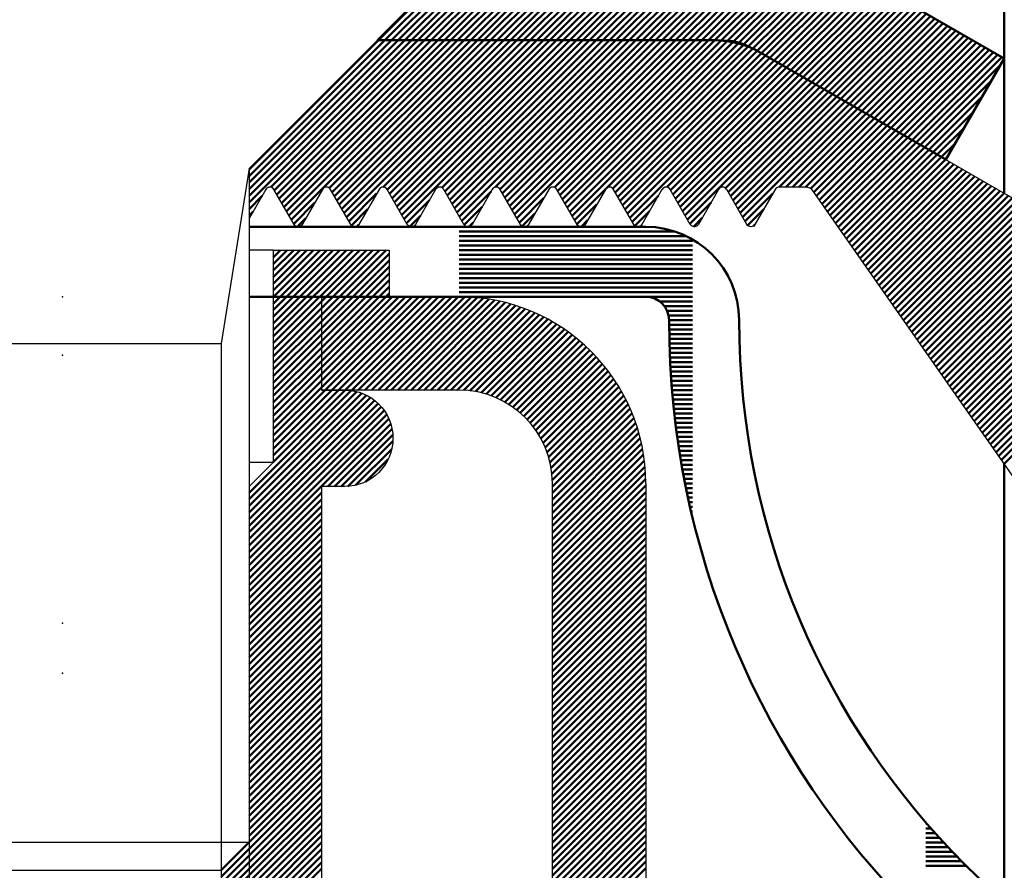
# Model space of a CAD drawing. Units: millimetres. Extents: x 332 to 1173, y 1488 to 2082.
# Drawn here: x 688 to 709, y 1707 to 1725 of the extents above; entities that cross this region are included whole.
import ezdxf

# ---------------------------------------------------------------- set-up
doc = ezdxf.new("R2010")
doc.units = ezdxf.units.MM
doc.layers.get('0').update_dxf_attribs({"linetype": 'CONTINUOUS'})
doc.layers.add('LE_ALL', color=7, linetype='CONTINUOUS', lineweight=50)
doc.layers.add('LE_RED', color=1, linetype='CONTINUOUS')

# ---------------------------------------------------------------- blocks, each defined once
blk = doc.blocks.new('_00391', base_point=(710.916, 1716.998))
blk.add_line((709.436, 1721.427), (712.884, 1719.436))
blk = doc.blocks.new('_00390')
blk.add_blockref('_00391', (710.916, 1716.998))
blk = doc.blocks.new('WFP-95_00389')
blk.add_blockref('_00390', (0, 0))
blk = doc.blocks.new('_00404', base_point=(709.436, 1981.217))
at = {"layer": 'LE_ALL'}
for p, q in [((709.436, 1721.427), (709.436, 1981.217)), ((709.436, 1694.207), (709.436, 1715.626))]:
    blk.add_line(p, q, dxfattribs=at)
blk = doc.blocks.new('_00403')
blk.add_blockref('_00404', (709.436, 1981.217))
blk = doc.blocks.new('Blechlasche_00402')
blk.add_blockref('_00403', (0, 0))
blk = doc.blocks.new('Edelstahlblech 2.5mm_00392')
blk.add_blockref('Blechlasche_00402', (0, 0))
blk = doc.blocks.new('WFP-95_00308')
for name in ['Edelstahlblech 2.5mm_00392', 'WFP-95_00389']:
    blk.add_blockref(name, (0, 0))
blk = doc.blocks.new('_00434', base_point=(767.755, 1695.707))
at = {"layer": 'LE_ALL'}
for p, q in [((693.255, 1720.707), (701.755, 1720.707)), ((697.755, 1720.607), (702.38, 1720.607)), ((697.755, 1720.507), (702.627, 1720.507)), ((697.755, 1720.407), (702.755, 1720.407)), ((697.755, 1720.307), (702.755, 1720.307)), ((697.755, 1720.207), (702.755, 1720.207)), ((697.755, 1720.207), (702.755, 1720.207)), ((697.755, 1720.107), (702.755, 1720.107)), ((697.755, 1720.007), (702.755, 1720.007)), ((697.755, 1719.907), (702.755, 1719.907)), ((697.755, 1719.807), (702.755, 1719.807)), ((697.755, 1719.707), (702.755, 1719.707)), ((697.755, 1719.607), (702.755, 1719.607)), ((697.755, 1719.507), (702.755, 1719.507)), ((701.755, 1719.207), (693.255, 1719.207)), ((697.755, 1719.407), (702.755, 1719.407)), ((697.755, 1719.307), (702.755, 1719.307)), ((701.759, 1719.207), (702.755, 1719.207)), ((701.759, 1719.207), (702.755, 1719.207)), ((702.055, 1719.107), (702.755, 1719.107)), ((702.155, 1719.007), (702.755, 1719.007)), ((702.213, 1718.907), (702.755, 1718.907)), ((702.245, 1718.807), (702.755, 1718.807)), ((702.255, 1718.707), (702.755, 1718.707)), ((702.255, 1718.607), (702.755, 1718.607)), ((702.256, 1718.507), (702.755, 1718.507)), ((702.257, 1718.407), (702.755, 1718.407)), ((702.259, 1718.307), (702.755, 1718.307)), ((702.262, 1718.207), (702.755, 1718.207)), ((702.262, 1718.207), (702.755, 1718.207)), ((702.265, 1718.107), (702.755, 1718.107)), ((702.269, 1718.007), (702.755, 1718.007)), ((702.273, 1717.907), (702.755, 1717.907)), ((702.278, 1717.807), (702.755, 1717.807)), ((702.283, 1717.707), (702.755, 1717.707)), ((702.289, 1717.607), (702.755, 1717.607)), ((702.295, 1717.507), (702.755, 1717.507)), ((702.302, 1717.407), (702.755, 1717.407)), ((702.31, 1717.307), (702.755, 1717.307)), ((702.318, 1717.207), (702.755, 1717.207)), ((702.318, 1717.207), (702.755, 1717.207)), ((702.326, 1717.107), (702.755, 1717.107)), ((702.335, 1717.007), (702.755, 1717.007)), ((702.345, 1716.907), (702.755, 1716.907)), ((702.356, 1716.807), (702.755, 1716.807)), ((702.366, 1716.707), (702.755, 1716.707)), ((702.378, 1716.607), (702.755, 1716.607)), ((702.39, 1716.507), (702.755, 1716.507)), ((702.403, 1716.407), (702.755, 1716.407)), ((702.416, 1716.307), (702.755, 1716.307)), ((702.429, 1716.207), (702.755, 1716.207)), ((702.429, 1716.207), (702.755, 1716.207)), ((702.444, 1716.107), (702.755, 1716.107)), ((702.459, 1716.007), (702.755, 1716.007)), ((702.474, 1715.907), (702.755, 1715.907)), ((702.49, 1715.807), (702.755, 1715.807)), ((702.507, 1715.707), (702.755, 1715.707)), ((702.524, 1715.607), (702.755, 1715.607)), ((702.542, 1715.507), (702.755, 1715.507)), ((702.56, 1715.407), (702.755, 1715.407)), ((702.579, 1715.307), (702.755, 1715.307)), ((702.599, 1715.207), (702.755, 1715.207)), ((702.599, 1715.207), (702.755, 1715.207)), ((702.619, 1715.107), (702.755, 1715.107)), ((702.639, 1715.007), (702.755, 1715.007)), ((702.661, 1714.907), (702.755, 1714.907)), ((702.683, 1714.807), (702.755, 1714.807)), ((702.705, 1714.707), (702.755, 1714.707)), ((702.728, 1714.607), (702.755, 1714.607)), ((702.752, 1714.507), (702.755, 1714.507)), ((707.755, 1707.907), (707.781, 1707.907)), ((707.755, 1707.807), (707.868, 1707.807)), ((707.755, 1707.707), (707.957, 1707.707)), ((707.755, 1707.607), (708.047, 1707.607)), ((707.755, 1707.507), (708.138, 1707.507)), ((707.755, 1707.407), (708.232, 1707.407)), ((707.755, 1707.307), (708.326, 1707.307)), ((707.755, 1707.207), (708.423, 1707.207)), ((707.755, 1707.207), (708.423, 1707.207)), ((707.755, 1707.107), (708.521, 1707.107)), ((707.755, 1707.007), (708.621, 1707.007))]:
    blk.add_line(p, q, dxfattribs=at)
for centre, radius, start, end in [((701.755, 1718.707), 2, 0, 90), ((701.755, 1718.707), 0.5, 0, 90), ((720.255, 1718.707), 18, -180, -0.0001), ((720.255, 1718.707), 16.5, -180, -0.0001)]:
    blk.add_arc(centre, radius, start, end, dxfattribs=at)
blk = doc.blocks.new('_00433')
blk.add_blockref('_00434', (767.755, 1695.707))
blk = doc.blocks.new('EPDM Diffusionsbremsend_00432')
blk.add_blockref('_00433', (0, 0))
blk = doc.blocks.new('Bestand_00425')
blk.add_blockref('EPDM Diffusionsbremsend_00432', (0, 0))
blk = doc.blocks.new('ISO 10642-M8x20-A2-70_00442', base_point=(689.255, 1717.957))
blk.add_point((689.255, 1717.957))
blk = doc.blocks.new('ISO 10642-M8x20-A2-70_00441')
blk.add_blockref('ISO 10642-M8x20-A2-70_00442', (689.255, 1717.957))
blk = doc.blocks.new('GEWINDE_00445', base_point=(685.255, 1721.957))
for p, q in [((693.255, 1721.957), (693.255, 1707.517)), ((685.855, 1718.207), (692.655, 1718.207)), ((685.255, 1707.517), (693.255, 1707.517)), ((693.255, 1707.517), (692.655, 1706.917))]:
    blk.add_line(p, q)
blk.add_lwpolyline([(685.255, 1721.957), (685.255, 1707.517), (685.855, 1706.917), (692.655, 1706.917)])
at = {"layer": 'LE_RED'}
for p, q in [((685.255, 1721.957), (685.855, 1718.207)), ((685.855, 1718.207), (685.855, 1706.917))]:
    blk.add_line(p, q, dxfattribs=at)
blk.add_lwpolyline([(693.255, 1721.957), (692.655, 1718.207), (692.655, 1706.917)], dxfattribs=at)
blk = doc.blocks.new('GEWINDE_00444')
blk.add_blockref('GEWINDE_00445', (685.255, 1721.957))
blk = doc.blocks.new('_00447', base_point=(685.855, 1706.917))
for p, q in [((697.47, 1726.172), (697.47, 1726.917)), ((681.04, 1726.172), (697.47, 1726.172)), ((681.04, 1726.172), (685.255, 1721.957)), ((697.47, 1726.172), (693.255, 1721.957)), ((685.855, 1706.917), (692.655, 1706.917))]:
    blk.add_line(p, q)
blk.add_lwpolyline([(681.04, 1726.172), (681.04, 1726.917), (697.47, 1726.917)])
blk.add_point((689.255, 1717.957))
blk = doc.blocks.new('_00446')
blk.add_blockref('_00447', (685.855, 1706.917))
blk = doc.blocks.new('ISO 10642-M8x20-A2-70_00443')
for name in ['_00446', 'GEWINDE_00444']:
    blk.add_blockref(name, (0, 0))
blk = doc.blocks.new('Rechte Seite_00440')
for name in ['ISO 10642-M8x20-A2-70_00443', 'ISO 10642-M8x20-A2-70_00441']:
    blk.add_blockref(name, (0, 0))
blk = doc.blocks.new('Klemmschrauben_00439')
blk.add_blockref('Rechte Seite_00440', (0, 0))
blk = doc.blocks.new('Befestigungsmittel_00438')
blk.add_blockref('Klemmschrauben_00439', (0, 0))
blk = doc.blocks.new('_00459', base_point=(694.805, 1719.207))
for p, q in [((694.805, 1719.207), (694.805, 1717.207)), ((694.805, 1719.207), (697.755, 1719.207)), ((694.805, 1719.207), (694.805, 1719.207)), ((697.755, 1717.207), (694.805, 1717.207)), ((694.805, 1717.207), (694.805, 1717.207)), ((699.755, 1698.207), (699.755, 1715.207)), ((701.755, 1715.207), (701.755, 1698.207))]:
    blk.add_line(p, q)
for radius in [4, 2]:
    blk.add_arc((697.755, 1715.207), radius, 0, 90)
at = {"layer": 'LE_ALL', "color": 5}
for p, q in [((694.805, 1719.103), (694.909, 1719.207)), ((694.805, 1718.961), (695.05, 1719.207)), ((694.805, 1718.82), (695.192, 1719.207)), ((694.805, 1718.679), (695.333, 1719.207)), ((694.805, 1718.537), (695.475, 1719.207)), ((694.805, 1718.396), (695.616, 1719.207)), ((694.805, 1718.254), (695.758, 1719.207)), ((694.805, 1718.113), (695.899, 1719.207)), ((694.805, 1717.971), (696.04, 1719.207)), ((694.805, 1717.83), (696.182, 1719.207)), ((694.805, 1717.689), (696.323, 1719.207)), ((694.805, 1717.547), (696.465, 1719.207)), ((694.805, 1717.406), (696.606, 1719.207)), ((694.805, 1717.264), (696.747, 1719.207)), ((694.889, 1717.207), (696.889, 1719.207)), ((695.03, 1717.207), (697.03, 1719.207)), ((695.172, 1717.207), (697.172, 1719.207)), ((695.313, 1717.207), (697.313, 1719.207)), ((695.455, 1717.207), (697.455, 1719.207)), ((695.596, 1717.207), (697.596, 1719.207)), ((695.737, 1717.207), (697.737, 1719.207)), ((695.879, 1717.207), (697.877, 1719.205)), ((696.02, 1717.207), (698.012, 1719.199)), ((696.162, 1717.207), (698.143, 1719.188)), ((696.303, 1717.207), (698.27, 1719.174)), ((696.445, 1717.207), (698.393, 1719.156)), ((696.586, 1717.207), (698.513, 1719.134)), ((696.727, 1717.207), (698.63, 1719.11)), ((696.869, 1717.207), (698.745, 1719.083)), ((697.01, 1717.207), (698.856, 1719.052)), ((697.152, 1717.207), (698.964, 1719.02)), ((697.293, 1717.207), (699.071, 1718.984)), ((697.435, 1717.207), (699.174, 1718.947)), ((697.576, 1717.207), (699.276, 1718.907)), ((697.717, 1717.207), (699.375, 1718.864)), ((697.856, 1717.204), (699.472, 1718.82)), ((697.987, 1717.193), (699.567, 1718.773)), ((698.11, 1717.175), (699.659, 1718.725)), ((698.227, 1717.15), (699.75, 1718.674)), ((698.338, 1717.12), (699.839, 1718.621)), ((698.444, 1717.085), (699.926, 1718.567)), ((698.545, 1717.044), (700.011, 1718.51)), ((698.642, 1717), (700.094, 1718.452)), ((698.734, 1716.951), (700.175, 1718.392)), ((698.823, 1716.898), (700.254, 1718.33)), ((698.908, 1716.841), (700.332, 1718.266)), ((698.989, 1716.781), (700.408, 1718.2)), ((699.066, 1716.717), (700.482, 1718.133)), ((699.14, 1716.65), (700.554, 1718.064)), ((699.21, 1716.579), (700.625, 1717.993)), ((699.277, 1716.504), (700.694, 1717.921)), ((699.341, 1716.426), (700.761, 1717.846)), ((699.4, 1716.344), (700.826, 1717.77)), ((699.456, 1716.259), (700.889, 1717.692)), ((699.508, 1716.169), (700.951, 1717.612)), ((699.556, 1716.076), (701.011, 1717.531)), ((699.6, 1715.978), (701.069, 1717.447)), ((699.64, 1715.876), (701.125, 1717.362)), ((699.674, 1715.77), (701.179, 1717.275)), ((699.704, 1715.658), (701.231, 1717.185)), ((699.727, 1715.54), (701.282, 1717.094)), ((699.744, 1715.415), (701.33, 1717.001)), ((699.754, 1715.283), (701.376, 1716.906)), ((699.755, 1715.143), (701.42, 1716.809)), ((699.755, 1715.002), (701.462, 1716.709)), ((699.755, 1714.86), (701.502, 1716.607)), ((699.755, 1714.719), (701.539, 1716.503)), ((699.755, 1714.578), (701.574, 1716.397)), ((699.755, 1714.436), (701.606, 1716.287)), ((699.755, 1714.295), (701.636, 1716.176)), ((699.755, 1714.153), (701.663, 1716.061)), ((699.755, 1714.012), (701.687, 1715.944)), ((699.755, 1713.871), (701.707, 1715.823)), ((699.755, 1713.729), (701.725, 1715.699)), ((699.755, 1713.588), (701.738, 1715.571)), ((699.755, 1713.446), (701.748, 1715.439)), ((699.755, 1713.305), (701.754, 1715.304)), ((699.755, 1713.163), (701.755, 1715.163)), ((699.755, 1713.022), (701.755, 1715.022)), ((699.755, 1712.881), (701.755, 1714.881)), ((699.755, 1712.739), (701.755, 1714.739)), ((699.755, 1712.598), (701.755, 1714.598)), ((699.755, 1712.456), (701.755, 1714.456)), ((699.755, 1712.315), (701.755, 1714.315)), ((699.755, 1712.173), (701.755, 1714.173)), ((699.755, 1712.032), (701.755, 1714.032)), ((699.755, 1711.891), (701.755, 1713.891)), ((699.755, 1711.749), (701.755, 1713.749)), ((699.755, 1711.608), (701.755, 1713.608)), ((699.755, 1711.466), (701.755, 1713.466)), ((699.755, 1711.325), (701.755, 1713.325)), ((699.755, 1711.184), (701.755, 1713.184)), ((699.755, 1711.042), (701.755, 1713.042)), ((699.755, 1710.901), (701.755, 1712.901)), ((699.755, 1710.759), (701.755, 1712.759)), ((699.755, 1710.618), (701.755, 1712.618)), ((699.755, 1710.476), (701.755, 1712.476)), ((699.755, 1710.335), (701.755, 1712.335)), ((699.755, 1710.194), (701.755, 1712.194)), ((699.755, 1710.052), (701.755, 1712.052)), ((699.755, 1709.911), (701.755, 1711.911)), ((699.755, 1709.769), (701.755, 1711.769)), ((699.755, 1709.628), (701.755, 1711.628)), ((699.755, 1709.486), (701.755, 1711.486)), ((699.755, 1709.345), (701.755, 1711.345)), ((699.755, 1709.204), (701.755, 1711.204)), ((699.755, 1709.062), (701.755, 1711.062)), ((699.755, 1708.921), (701.755, 1710.921)), ((699.755, 1708.779), (701.755, 1710.779)), ((699.755, 1708.638), (701.755, 1710.638)), ((699.755, 1708.497), (701.755, 1710.497)), ((699.755, 1708.355), (701.755, 1710.355)), ((699.755, 1708.214), (701.755, 1710.214)), ((699.755, 1708.072), (701.755, 1710.072)), ((699.755, 1707.931), (701.755, 1709.931)), ((699.755, 1707.789), (701.755, 1709.789)), ((699.755, 1707.648), (701.755, 1709.648)), ((699.755, 1707.507), (701.755, 1709.507)), ((699.755, 1707.365), (701.755, 1709.365)), ((699.755, 1707.224), (701.755, 1709.224)), ((699.755, 1707.082), (701.755, 1709.082)), ((699.755, 1706.941), (701.755, 1708.941)), ((699.755, 1706.799), (701.755, 1708.799)), ((699.755, 1706.658), (701.755, 1708.658)), ((699.755, 1706.517), (701.755, 1708.517)), ((699.755, 1706.375), (701.755, 1708.375)), ((699.755, 1706.234), (701.755, 1708.234)), ((699.755, 1706.092), (701.755, 1708.092)), ((699.755, 1705.951), (701.755, 1707.951)), ((699.755, 1705.809), (701.755, 1707.809)), ((699.755, 1705.668), (701.755, 1707.668)), ((699.755, 1705.527), (701.755, 1707.527)), ((699.755, 1705.385), (701.755, 1707.385)), ((699.755, 1705.244), (701.755, 1707.244)), ((699.755, 1705.102), (701.755, 1707.102)), ((699.755, 1704.961), (701.755, 1706.961))]:
    blk.add_line(p, q, dxfattribs=at)
blk = doc.blocks.new('_00458')
blk.add_blockref('_00459', (694.805, 1719.207))
blk = doc.blocks.new('FRQ 25x25x2_00457')
blk.add_blockref('_00458', (0, 0))
blk = doc.blocks.new('M8 RC ROFG 3_00461', base_point=(689.255, 1719.207))
for p in [(689.255, 1719.207), (689.255, 1712.207), (689.255, 1711.14)]:
    blk.add_point(p)
blk = doc.blocks.new('M8 RC ROFG 3_00460')
blk.add_blockref('M8 RC ROFG 3_00461', (689.255, 1719.207))
blk = doc.blocks.new('_00465', base_point=(685.255, 1702.158))
for p, q in [((685.855, 1701.118), (685.855, 1706.917)), ((692.655, 1706.917), (692.655, 1701.118))]:
    blk.add_line(p, q)
at = {"layer": 'LE_ALL', "color": 5}
for p, q in [((685.255, 1707.431), (685.298, 1707.474)), ((685.255, 1707.29), (685.368, 1707.403)), ((692.655, 1706.912), (693.255, 1707.512)), ((685.255, 1707.149), (685.439, 1707.333)), ((685.255, 1707.007), (685.51, 1707.262)), ((685.255, 1706.866), (685.581, 1707.191)), ((692.655, 1706.77), (693.255, 1707.37)), ((692.655, 1706.629), (693.255, 1707.229)), ((685.255, 1706.724), (685.651, 1707.121)), ((685.255, 1706.583), (685.722, 1707.05)), ((685.255, 1706.442), (685.793, 1706.979)), ((692.655, 1706.488), (693.255, 1707.088)), ((685.255, 1706.3), (685.855, 1706.9)), ((692.655, 1706.346), (693.255, 1706.946)), ((692.655, 1706.205), (693.255, 1706.805)), ((685.255, 1706.159), (685.855, 1706.759)), ((685.255, 1706.017), (685.855, 1706.617)), ((692.655, 1706.063), (693.255, 1706.663)), ((685.255, 1705.876), (685.855, 1706.476)), ((692.655, 1705.922), (693.255, 1706.522)), ((692.655, 1705.781), (693.255, 1706.381)), ((685.255, 1705.734), (685.855, 1706.334)), ((685.255, 1705.593), (685.855, 1706.193)), ((692.655, 1705.639), (693.255, 1706.239)), ((685.255, 1705.452), (685.855, 1706.052)), ((692.655, 1705.498), (693.255, 1706.098)), ((692.655, 1705.356), (693.255, 1705.956)), ((685.255, 1705.31), (685.855, 1705.91)), ((685.255, 1705.169), (685.855, 1705.769)), ((692.655, 1705.215), (693.255, 1705.815)), ((685.255, 1705.027), (685.855, 1705.627)), ((692.655, 1705.073), (693.255, 1705.673)), ((692.655, 1704.932), (693.255, 1705.532)), ((685.255, 1704.886), (685.855, 1705.486)), ((685.255, 1704.744), (685.855, 1705.344)), ((692.655, 1704.791), (693.255, 1705.391)), ((685.255, 1704.603), (685.855, 1705.203)), ((692.655, 1704.649), (693.255, 1705.249)), ((692.655, 1704.508), (693.255, 1705.108)), ((685.255, 1704.462), (685.855, 1705.062)), ((685.255, 1704.32), (685.855, 1704.92)), ((692.655, 1704.366), (693.255, 1704.966)), ((685.255, 1704.179), (685.855, 1704.779)), ((692.655, 1704.225), (693.255, 1704.825)), ((692.655, 1704.083), (693.255, 1704.683)), ((685.255, 1704.037), (685.855, 1704.637)), ((685.255, 1703.896), (685.855, 1704.496)), ((692.655, 1703.942), (693.255, 1704.542)), ((685.255, 1703.755), (685.855, 1704.355)), ((692.655, 1703.801), (693.255, 1704.401)), ((692.655, 1703.659), (693.255, 1704.259)), ((685.255, 1703.613), (685.855, 1704.213)), ((685.255, 1703.472), (685.855, 1704.072)), ((692.655, 1703.518), (693.255, 1704.118)), ((685.255, 1703.33), (685.855, 1703.93)), ((692.655, 1703.376), (693.255, 1703.976)), ((692.655, 1703.235), (693.255, 1703.835)), ((685.255, 1703.189), (685.855, 1703.789)), ((685.255, 1703.047), (685.855, 1703.647)), ((692.655, 1703.094), (693.255, 1703.694)), ((685.255, 1702.906), (685.855, 1703.506)), ((692.655, 1702.952), (693.255, 1703.552)), ((692.655, 1702.811), (693.255, 1703.411)), ((685.255, 1702.765), (685.855, 1703.365)), ((685.255, 1702.623), (685.855, 1703.223)), ((692.655, 1702.669), (693.255, 1703.269)), ((685.255, 1702.482), (685.855, 1703.082)), ((692.655, 1702.528), (693.255, 1703.128)), ((692.655, 1702.386), (693.255, 1702.986)), ((685.255, 1702.34), (685.855, 1702.94)), ((685.255, 1702.199), (685.855, 1702.799)), ((692.655, 1702.245), (693.255, 1702.845)), ((685.292, 1702.094), (685.855, 1702.657)), ((692.655, 1702.104), (693.255, 1702.704)), ((692.655, 1701.962), (693.255, 1702.562)), ((685.343, 1702.004), (685.855, 1702.516)), ((685.395, 1701.915), (685.855, 1702.375)), ((692.655, 1701.821), (693.255, 1702.421)), ((685.447, 1701.825), (685.855, 1702.233)), ((692.655, 1701.679), (693.255, 1702.279)), ((685.499, 1701.735), (685.855, 1702.092)), ((685.551, 1701.646), (685.855, 1701.95)), ((692.655, 1701.538), (693.228, 1702.111)), ((685.602, 1701.556), (685.855, 1701.809)), ((692.655, 1701.396), (693.035, 1701.776)), ((685.654, 1701.467), (685.855, 1701.668)), ((685.706, 1701.377), (685.855, 1701.526)), ((685.758, 1701.287), (685.855, 1701.385)), ((692.655, 1701.255), (692.842, 1701.442)), ((685.809, 1701.198), (685.855, 1701.243))]:
    blk.add_line(p, q, dxfattribs=at)
at = {"layer": 'LE_RED'}
for p, q in [((685.255, 1702.158), (685.255, 1715.14)), ((693.255, 1707.517), (693.255, 1702.158)), ((685.855, 1701.118), (685.255, 1702.158)), ((693.255, 1702.158), (692.655, 1701.118))]:
    blk.add_line(p, q, dxfattribs=at)
blk = doc.blocks.new('_00464')
blk.add_blockref('_00465', (685.255, 1702.158))
blk = doc.blocks.new('GEWINDE_00463')
blk.add_blockref('_00464', (0, 0))
blk = doc.blocks.new('_00467', base_point=(692.655, 1700.908))
for p, q in [((693.772, 1720.207), (693.255, 1720.207)), ((693.772, 1720.207), (693.772, 1715.657)), ((693.772, 1715.657), (693.255, 1715.14)), ((693.772, 1715.657), (693.255, 1715.657))]:
    blk.add_line(p, q)
blk.add_lwpolyline([(693.772, 1720.207), (696.255, 1720.207), (696.255, 1719.207), (694.805, 1719.207), (694.805, 1717.207), (695.305, 1717.207, -1), (695.305, 1715.14), (694.805, 1715.14), (694.805, 1698.945), (693.772, 1698.445), (684.738, 1698.445), (683.705, 1698.945), (683.705, 1715.14), (683.205, 1715.14, -1), (683.205, 1717.207), (683.705, 1717.207), (683.705, 1719.207), (682.255, 1719.207), (682.255, 1720.207), (684.738, 1720.207)], format="xyb")
for p in [(689.255, 1719.207), (689.255, 1712.207), (689.255, 1711.14)]:
    blk.add_point(p)
at = {"layer": 'LE_ALL', "color": 5}
for p, q in [((693.772, 1718.211), (695.768, 1720.207)), ((693.772, 1718.352), (695.626, 1720.207)), ((693.772, 1718.494), (695.485, 1720.207)), ((693.772, 1718.635), (695.343, 1720.207)), ((693.772, 1718.777), (695.202, 1720.207)), ((693.772, 1718.918), (695.06, 1720.207)), ((693.772, 1719.059), (694.919, 1720.207)), ((693.772, 1719.201), (694.778, 1720.207)), ((693.772, 1719.342), (694.636, 1720.207)), ((693.772, 1719.484), (694.495, 1720.207)), ((693.772, 1719.625), (694.353, 1720.207)), ((693.772, 1719.767), (694.212, 1720.207)), ((693.772, 1719.908), (694.071, 1720.207)), ((693.772, 1720.049), (693.929, 1720.207)), ((693.772, 1720.191), (693.788, 1720.207)), ((694.909, 1719.207), (695.909, 1720.207)), ((695.05, 1719.207), (696.05, 1720.207)), ((695.192, 1719.207), (696.192, 1720.207)), ((695.333, 1719.207), (696.255, 1720.129)), ((695.475, 1719.207), (696.255, 1719.987)), ((695.616, 1719.207), (696.255, 1719.846)), ((695.758, 1719.207), (696.255, 1719.704)), ((695.899, 1719.207), (696.255, 1719.563)), ((696.04, 1719.207), (696.255, 1719.421)), ((696.182, 1719.207), (696.255, 1719.28)), ((693.772, 1718.069), (694.805, 1719.103)), ((693.772, 1717.928), (694.805, 1718.961)), ((693.772, 1717.787), (694.805, 1718.82)), ((693.772, 1717.645), (694.805, 1718.679)), ((693.772, 1717.504), (694.805, 1718.537)), ((693.772, 1717.362), (694.805, 1718.396)), ((693.772, 1717.221), (694.805, 1718.254)), ((693.772, 1717.08), (694.805, 1718.113)), ((693.772, 1716.938), (694.805, 1717.971)), ((693.772, 1716.797), (694.805, 1717.83)), ((693.772, 1716.655), (694.805, 1717.689)), ((693.772, 1716.514), (694.805, 1717.547)), ((693.772, 1716.372), (694.805, 1717.406)), ((693.255, 1715.007), (695.445, 1717.197)), ((693.255, 1714.866), (695.563, 1717.174)), ((693.255, 1714.724), (695.671, 1717.14)), ((693.772, 1716.231), (694.805, 1717.264)), ((693.772, 1715.665), (695.313, 1717.207)), ((693.772, 1715.807), (695.172, 1717.207)), ((693.772, 1715.948), (695.03, 1717.207)), ((693.772, 1716.09), (694.889, 1717.207)), ((693.255, 1714.583), (695.769, 1717.097)), ((693.255, 1714.442), (695.859, 1717.046)), ((693.255, 1714.3), (695.942, 1716.987)), ((693.255, 1714.159), (696.018, 1716.922)), ((693.255, 1714.017), (696.087, 1716.849)), ((693.255, 1713.876), (696.149, 1716.77)), ((693.255, 1713.734), (696.204, 1716.683)), ((693.255, 1713.593), (696.251, 1716.589)), ((694.944, 1715.14), (696.29, 1716.486)), ((695.085, 1715.14), (696.319, 1716.374)), ((695.226, 1715.14), (696.336, 1716.249)), ((695.37, 1715.142), (696.336, 1716.109)), ((695.535, 1715.166), (696.312, 1715.943)), ((695.753, 1715.242), (696.236, 1715.726)), ((693.255, 1713.452), (694.805, 1715.002)), ((693.255, 1713.31), (694.805, 1714.86)), ((693.255, 1713.169), (694.805, 1714.719)), ((693.255, 1713.027), (694.805, 1714.577)), ((693.255, 1712.886), (694.805, 1714.436)), ((693.255, 1712.744), (694.805, 1714.295)), ((693.255, 1712.603), (694.805, 1714.153)), ((693.255, 1712.462), (694.805, 1714.012)), ((693.255, 1712.32), (694.805, 1713.87)), ((693.255, 1712.179), (694.805, 1713.729)), ((693.255, 1712.037), (694.805, 1713.587)), ((693.255, 1711.896), (694.805, 1713.446)), ((693.255, 1711.755), (694.805, 1713.305)), ((693.255, 1711.613), (694.805, 1713.163)), ((693.255, 1711.472), (694.805, 1713.022)), ((693.255, 1711.33), (694.805, 1712.88)), ((693.255, 1711.189), (694.805, 1712.739)), ((693.255, 1711.047), (694.805, 1712.597)), ((693.255, 1710.906), (694.805, 1712.456)), ((693.255, 1710.765), (694.805, 1712.315)), ((693.255, 1710.623), (694.805, 1712.173)), ((693.255, 1710.482), (694.805, 1712.032)), ((693.255, 1710.34), (694.805, 1711.89)), ((693.255, 1710.199), (694.805, 1711.749)), ((693.255, 1710.057), (694.805, 1711.607)), ((693.255, 1709.916), (694.805, 1711.466)), ((693.255, 1709.775), (694.805, 1711.325)), ((693.255, 1709.633), (694.805, 1711.183)), ((693.255, 1709.492), (694.805, 1711.042)), ((693.255, 1709.35), (694.805, 1710.9)), ((693.255, 1709.209), (694.805, 1710.759)), ((693.255, 1709.068), (694.805, 1710.618)), ((693.255, 1708.926), (694.805, 1710.476)), ((693.255, 1708.785), (694.805, 1710.335)), ((693.255, 1708.643), (694.805, 1710.193)), ((693.255, 1708.502), (694.805, 1710.052)), ((693.255, 1708.36), (694.805, 1709.91)), ((693.255, 1708.219), (694.805, 1709.769)), ((693.255, 1708.078), (694.805, 1709.628)), ((693.255, 1707.936), (694.805, 1709.486)), ((693.255, 1707.795), (694.805, 1709.345)), ((693.255, 1707.653), (694.805, 1709.203)), ((693.255, 1707.512), (694.805, 1709.062)), ((693.255, 1707.37), (694.805, 1708.92)), ((693.255, 1707.229), (694.805, 1708.779)), ((693.255, 1707.088), (694.805, 1708.638)), ((693.255, 1706.946), (694.805, 1708.496)), ((693.255, 1706.805), (694.805, 1708.355)), ((693.255, 1706.663), (694.805, 1708.213)), ((693.255, 1706.522), (694.805, 1708.072)), ((693.255, 1706.381), (694.805, 1707.931)), ((693.255, 1706.239), (694.805, 1707.789)), ((693.255, 1706.098), (694.805, 1707.648)), ((693.255, 1705.956), (694.805, 1707.506)), ((693.255, 1705.815), (694.805, 1707.365)), ((693.255, 1705.673), (694.805, 1707.223)), ((693.255, 1705.532), (694.805, 1707.082)), ((693.255, 1705.391), (694.805, 1706.941))]:
    blk.add_line(p, q, dxfattribs=at)
at = {"layer": 'LE_RED'}
blk.add_line((693.255, 1715.14), (693.255, 1702.158), dxfattribs=at)
blk = doc.blocks.new('_00466')
blk.add_blockref('_00467', (692.655, 1700.908))
blk = doc.blocks.new('M8 RC ROFG 3_00462')
for name in ['_00466', 'GEWINDE_00463']:
    blk.add_blockref(name, (0, 0))
blk = doc.blocks.new('Flansch_00456')
for name in ['M8 RC ROFG 3_00462', 'FRQ 25x25x2_00457', 'M8 RC ROFG 3_00460']:
    blk.add_blockref(name, (0, 0))
blk = doc.blocks.new('_00482', base_point=(717.129, 1718.868))
for p, q in [((696.005, 1724.707), (703.487, 1724.707)), ((705.179, 1721.557), (704.614, 1721.557)), ((693.615, 1721.507), (693.255, 1720.883))]:
    blk.add_line(p, q)
for points in [[(703.487, 1724.707, -0.131652), (703.987, 1724.573), (712.884, 1719.436)], [(694.828, 1721.507), (694.395, 1720.757, -0.57735), (694.222, 1720.757), (693.789, 1721.507)], [(696.04, 1721.507), (695.607, 1720.757, -0.57735), (695.434, 1720.757), (695.001, 1721.507)], [(697.253, 1721.507), (696.82, 1720.757, -0.57735), (696.646, 1720.757), (696.213, 1721.507)], [(698.465, 1721.507), (698.032, 1720.757, -0.57735), (697.859, 1720.757), (697.426, 1721.507)], [(699.678, 1721.507), (699.245, 1720.757, -0.57735), (699.071, 1720.757), (698.638, 1721.507)], [(700.89, 1721.507), (700.457, 1720.757, -0.57735), (700.284, 1720.757), (699.851, 1721.507)], [(702.102, 1721.507), (701.669, 1720.757, -0.57735), (701.496, 1720.757), (701.063, 1721.507)], [(703.315, 1721.507), (702.882, 1720.757, -0.57735), (702.709, 1720.757), (702.276, 1721.507)], [(704.527, 1721.507), (704.094, 1720.757, -0.57735), (703.921, 1720.757), (703.488, 1721.507)], [(735.155, 1721.472), (723.581, 1704.941, -0.520567), (716.917, 1704.941), (705.343, 1721.472)]]:
    blk.add_lwpolyline(points, format="xyb")
for centre, radius, start, end in [((693.702, 1721.457), 0.1, 30.0008, 149.9994), ((694.914, 1721.457), 0.1, 30.0008, 149.9994), ((696.127, 1721.457), 0.1, 30.0008, 149.9994), ((697.339, 1721.457), 0.1, 30.0008, 149.9994), ((698.552, 1721.457), 0.1, 30.0008, 149.9994), ((699.764, 1721.457), 0.1, 30.0008, 149.9994), ((700.977, 1721.457), 0.1, 30.0008, 149.9994), ((702.189, 1721.457), 0.1, 30.0008, 149.9994), ((703.401, 1721.457), 0.1, 30.0008, 150.0001), ((704.614, 1721.457), 0.1, 90.0001, 150.0001), ((705.179, 1721.357), 0.2, 35, 89.9998)]:
    blk.add_arc(centre, radius, start, end)
at = {"layer": 'LE_ALL', "color": 2}
for p, q in [((693.255, 1721.23), (696.732, 1724.707)), ((693.255, 1721.371), (696.591, 1724.707)), ((693.255, 1721.513), (696.449, 1724.707)), ((693.255, 1721.654), (696.308, 1724.707)), ((693.255, 1721.796), (696.166, 1724.707)), ((693.255, 1721.937), (696.025, 1724.707)), ((693.722, 1721.555), (696.874, 1724.707)), ((693.798, 1721.49), (697.015, 1724.707)), ((693.85, 1721.401), (697.156, 1724.707)), ((693.902, 1721.311), (697.298, 1724.707)), ((693.954, 1721.221), (697.439, 1724.707)), ((694.005, 1721.132), (697.581, 1724.707)), ((694.057, 1721.042), (697.722, 1724.707)), ((694.109, 1720.952), (697.863, 1724.707)), ((694.161, 1720.863), (698.005, 1724.707)), ((694.975, 1721.536), (698.146, 1724.707)), ((695.033, 1721.452), (698.288, 1724.707)), ((695.085, 1721.362), (698.429, 1724.707)), ((695.136, 1721.273), (698.571, 1724.707)), ((695.188, 1721.183), (698.712, 1724.707)), ((695.24, 1721.093), (698.853, 1724.707)), ((695.292, 1721.004), (698.995, 1724.707)), ((695.343, 1720.914), (699.136, 1724.707)), ((696.128, 1721.557), (699.278, 1724.707)), ((696.216, 1721.503), (699.419, 1724.707)), ((696.267, 1721.414), (699.561, 1724.707)), ((696.319, 1721.324), (699.702, 1724.707)), ((696.371, 1721.234), (699.843, 1724.707)), ((696.423, 1721.145), (699.985, 1724.707)), ((696.474, 1721.055), (700.126, 1724.707)), ((696.526, 1720.965), (700.268, 1724.707)), ((696.578, 1720.876), (700.409, 1724.707)), ((697.388, 1721.544), (700.55, 1724.707)), ((697.45, 1721.465), (700.692, 1724.707)), ((697.502, 1721.375), (700.833, 1724.707)), ((697.554, 1721.286), (700.975, 1724.707)), ((697.605, 1721.196), (701.116, 1724.707)), ((697.657, 1721.106), (701.258, 1724.707)), ((697.709, 1721.017), (701.399, 1724.707)), ((697.761, 1720.927), (701.54, 1724.707)), ((698.529, 1721.554), (701.682, 1724.707)), ((698.632, 1721.516), (701.823, 1724.707)), ((698.685, 1721.427), (701.965, 1724.707)), ((698.736, 1721.337), (702.106, 1724.707)), ((698.788, 1721.247), (702.248, 1724.707)), ((698.84, 1721.158), (702.389, 1724.707)), ((698.892, 1721.068), (702.53, 1724.707)), ((698.943, 1720.978), (702.672, 1724.707)), ((698.995, 1720.889), (702.813, 1724.707)), ((699.799, 1721.551), (702.955, 1724.707)), ((699.867, 1721.478), (703.096, 1724.707)), ((699.919, 1721.389), (703.237, 1724.707)), ((699.971, 1721.299), (703.379, 1724.707)), ((700.023, 1721.209), (703.52, 1724.706)), ((700.074, 1721.12), (703.649, 1724.694)), ((700.126, 1721.03), (703.764, 1724.668)), ((700.178, 1720.94), (703.869, 1724.631)), ((700.914, 1721.535), (703.965, 1724.585)), ((701.048, 1721.527), (704.055, 1724.534)), ((701.102, 1721.44), (704.144, 1724.482)), ((701.154, 1721.35), (704.234, 1724.43)), ((701.205, 1721.261), (704.323, 1724.379)), ((701.257, 1721.171), (704.413, 1724.327)), ((701.309, 1721.081), (704.503, 1724.275)), ((701.361, 1720.992), (704.592, 1724.223)), ((701.412, 1720.902), (704.682, 1724.172)), ((702.207, 1721.555), (704.772, 1724.12)), ((702.285, 1721.491), (704.861, 1724.068)), ((702.336, 1721.402), (704.951, 1724.016)), ((702.388, 1721.312), (705.041, 1723.965)), ((702.44, 1721.222), (705.13, 1723.913)), ((702.492, 1721.133), (705.22, 1723.861)), ((702.543, 1721.043), (705.31, 1723.809)), ((702.595, 1720.953), (705.399, 1723.758)), ((702.647, 1720.864), (705.489, 1723.706)), ((703.462, 1721.537), (705.579, 1723.654)), ((703.519, 1721.453), (705.668, 1723.602)), ((703.571, 1721.363), (705.758, 1723.55)), ((703.623, 1721.274), (705.848, 1723.499)), ((703.674, 1721.184), (705.937, 1723.447)), ((703.726, 1721.094), (706.027, 1723.395)), ((703.778, 1721.005), (706.117, 1723.343)), ((703.83, 1720.915), (706.206, 1723.292)), ((704.613, 1721.557), (706.296, 1723.24)), ((704.754, 1721.557), (706.386, 1723.188)), ((704.896, 1721.557), (706.475, 1723.136)), ((705.037, 1721.557), (706.565, 1723.085)), ((705.179, 1721.557), (706.655, 1723.033)), ((705.288, 1721.525), (706.744, 1722.981)), ((705.356, 1721.452), (706.834, 1722.929)), ((705.415, 1721.369), (706.924, 1722.878)), ((705.473, 1721.285), (707.013, 1722.826)), ((705.531, 1721.202), (707.103, 1722.774)), ((705.589, 1721.119), (707.193, 1722.722)), ((705.648, 1721.036), (707.282, 1722.67)), ((705.706, 1720.953), (707.372, 1722.619)), ((705.764, 1720.87), (707.461, 1722.567)), ((705.822, 1720.786), (707.551, 1722.515)), ((705.881, 1720.703), (707.641, 1722.463)), ((705.939, 1720.62), (707.73, 1722.412)), ((705.997, 1720.537), (707.82, 1722.36)), ((706.055, 1720.454), (707.91, 1722.308)), ((706.114, 1720.37), (707.999, 1722.256)), ((706.172, 1720.287), (708.089, 1722.205)), ((706.23, 1720.204), (708.179, 1722.153)), ((706.288, 1720.121), (708.268, 1722.101)), ((706.346, 1720.038), (708.358, 1722.049)), ((706.405, 1719.955), (708.448, 1721.998)), ((706.463, 1719.871), (708.537, 1721.946)), ((706.521, 1719.788), (708.627, 1721.894)), ((706.579, 1719.705), (708.717, 1721.842)), ((706.638, 1719.622), (708.806, 1721.79)), ((706.696, 1719.539), (708.896, 1721.739)), ((706.754, 1719.455), (708.986, 1721.687)), ((706.812, 1719.372), (709.075, 1721.635)), ((706.871, 1719.289), (709.165, 1721.583)), ((706.929, 1719.206), (709.255, 1721.532)), ((693.255, 1721.088), (693.536, 1721.369)), ((695.395, 1720.824), (695.989, 1721.418)), ((697.812, 1720.837), (698.442, 1721.467)), ((699.047, 1720.799), (699.572, 1721.325)), ((700.23, 1720.851), (700.899, 1721.52)), ((701.464, 1720.812), (702.026, 1721.374)), ((703.881, 1720.825), (704.479, 1721.423)), ((706.987, 1719.123), (709.344, 1721.48)), ((707.045, 1719.04), (709.434, 1721.428)), ((707.104, 1718.956), (709.524, 1721.376)), ((707.162, 1718.873), (709.613, 1721.325)), ((694.212, 1720.773), (694.666, 1721.227)), ((696.63, 1720.786), (697.119, 1721.276)), ((697.865, 1720.748), (698.249, 1721.133)), ((700.281, 1720.761), (700.702, 1721.182)), ((702.699, 1720.774), (703.155, 1721.231)), ((707.22, 1718.79), (709.703, 1721.273)), ((707.278, 1718.707), (709.793, 1721.221)), ((707.337, 1718.624), (709.882, 1721.169)), ((707.395, 1718.541), (709.972, 1721.118)), ((693.255, 1720.947), (693.343, 1721.035)), ((695.449, 1720.737), (695.796, 1721.084)), ((696.698, 1720.713), (696.926, 1720.941)), ((699.109, 1720.72), (699.379, 1720.99)), ((701.521, 1720.728), (701.832, 1721.039)), ((702.775, 1720.709), (702.962, 1720.896)), ((703.935, 1720.738), (704.285, 1721.088)), ((707.453, 1718.457), (710.062, 1721.066)), ((707.511, 1718.374), (710.151, 1721.014)), ((707.57, 1718.291), (710.241, 1720.962)), ((707.628, 1718.208), (710.331, 1720.911)), ((694.289, 1720.709), (694.473, 1720.892)), ((695.58, 1720.726), (695.601, 1720.748)), ((697.967, 1720.709), (698.056, 1720.798)), ((700.369, 1720.707), (700.509, 1720.847)), ((704.061, 1720.723), (704.092, 1720.753)), ((707.686, 1718.125), (710.42, 1720.859)), ((707.744, 1718.041), (710.51, 1720.807)), ((707.803, 1717.958), (710.6, 1720.755)), ((707.861, 1717.875), (710.689, 1720.703)), ((707.919, 1717.792), (710.779, 1720.652)), ((707.977, 1717.709), (710.868, 1720.6)), ((708.036, 1717.626), (710.958, 1720.548)), ((708.094, 1717.542), (711.048, 1720.496)), ((708.152, 1717.459), (711.137, 1720.445)), ((708.21, 1717.376), (711.227, 1720.393)), ((708.268, 1717.293), (711.317, 1720.341)), ((708.327, 1717.21), (711.406, 1720.289)), ((708.385, 1717.126), (711.496, 1720.238)), ((708.443, 1717.043), (711.586, 1720.186)), ((708.501, 1716.96), (711.675, 1720.134)), ((708.56, 1716.877), (711.765, 1720.082)), ((708.618, 1716.794), (711.855, 1720.031)), ((708.676, 1716.711), (711.944, 1719.979)), ((708.734, 1716.627), (712.034, 1719.927)), ((708.793, 1716.544), (712.124, 1719.875)), ((708.851, 1716.461), (712.213, 1719.823)), ((708.909, 1716.378), (712.303, 1719.772)), ((708.967, 1716.295), (712.393, 1719.72)), ((709.026, 1716.212), (712.482, 1719.668)), ((709.084, 1716.128), (712.572, 1719.616)), ((709.142, 1716.045), (712.662, 1719.565)), ((709.2, 1715.962), (712.751, 1719.513)), ((709.259, 1715.879), (712.841, 1719.461)), ((709.317, 1715.796), (712.932, 1719.41)), ((709.375, 1715.712), (713.03, 1719.367)), ((709.433, 1715.629), (710.883, 1717.079))]:
    blk.add_line(p, q, dxfattribs=at)
blk = doc.blocks.new('_00481')
blk.add_blockref('_00482', (717.129, 1718.868))
blk = doc.blocks.new('WFP-95_00480')
blk.add_blockref('_00481', (0, 0))
blk = doc.blocks.new('_00489', base_point=(682.505, 1724.707))
at = {"layer": 'LE_ALL'}
for p in [(698.505, 1727.207), (703.219, 1724.707)]:
    blk.add_line(p, (696.005, 1724.707), dxfattribs=at)
at = {"layer": 'LE_ALL', "color": 5}
for p, q in [((696.025, 1724.707), (698.525, 1727.207)), ((696.166, 1724.707), (698.666, 1727.207)), ((696.308, 1724.707), (698.808, 1727.207)), ((696.449, 1724.707), (698.949, 1727.207)), ((696.591, 1724.707), (699.091, 1727.207)), ((696.732, 1724.707), (699.232, 1727.207)), ((696.874, 1724.707), (699.374, 1727.207)), ((697.015, 1724.707), (699.515, 1727.207)), ((697.156, 1724.707), (699.656, 1727.207)), ((697.298, 1724.707), (699.798, 1727.207)), ((697.439, 1724.707), (699.939, 1727.207)), ((697.581, 1724.707), (700.081, 1727.207)), ((697.722, 1724.707), (700.222, 1727.207)), ((697.863, 1724.707), (700.363, 1727.207)), ((698.005, 1724.707), (700.505, 1727.207)), ((698.146, 1724.707), (700.646, 1727.207)), ((698.288, 1724.707), (700.788, 1727.207)), ((698.429, 1724.707), (700.929, 1727.207)), ((698.571, 1724.707), (701.071, 1727.207)), ((698.712, 1724.707), (701.212, 1727.207)), ((698.853, 1724.707), (701.353, 1727.207)), ((698.995, 1724.707), (701.495, 1727.207)), ((699.136, 1724.707), (701.636, 1727.207)), ((699.278, 1724.707), (701.778, 1727.207)), ((699.419, 1724.707), (701.919, 1727.207)), ((699.561, 1724.707), (702.061, 1727.207)), ((699.702, 1724.707), (702.202, 1727.207)), ((699.843, 1724.707), (702.343, 1727.207)), ((699.985, 1724.707), (702.485, 1727.207)), ((700.126, 1724.707), (702.626, 1727.207)), ((700.268, 1724.707), (702.768, 1727.207)), ((700.409, 1724.707), (702.909, 1727.207)), ((700.55, 1724.707), (703.05, 1727.207)), ((700.692, 1724.707), (703.192, 1727.207)), ((700.833, 1724.707), (703.219, 1727.093)), ((700.975, 1724.707), (703.219, 1726.951)), ((701.116, 1724.707), (703.219, 1726.81)), ((701.258, 1724.707), (703.219, 1726.668)), ((701.399, 1724.707), (703.219, 1726.527)), ((701.54, 1724.707), (703.219, 1726.386)), ((701.682, 1724.707), (703.219, 1726.244)), ((701.823, 1724.707), (703.219, 1726.103)), ((701.965, 1724.707), (703.219, 1725.961)), ((702.106, 1724.707), (703.219, 1725.82)), ((702.248, 1724.707), (703.219, 1725.679)), ((702.389, 1724.707), (703.219, 1725.537)), ((702.53, 1724.707), (703.219, 1725.396)), ((702.672, 1724.707), (703.219, 1725.254)), ((702.813, 1724.707), (703.219, 1725.113)), ((702.955, 1724.707), (703.219, 1724.971)), ((703.096, 1724.707), (703.219, 1724.83))]:
    blk.add_line(p, q, dxfattribs=at)
blk = doc.blocks.new('_00488')
blk.add_blockref('_00489', (682.505, 1724.707))
blk = doc.blocks.new('Blechlasche_00484')
blk.add_blockref('_00488', (0, 0))
blk = doc.blocks.new('_00492', base_point=(703.219, 1727.207))
at = {"layer": 'LE_ALL', "color": 5}
for p, q in [((703.219, 1727.093), (703.332, 1727.205)), ((703.219, 1726.951), (703.468, 1727.2)), ((703.219, 1726.81), (703.6, 1727.191)), ((703.219, 1726.668), (703.729, 1727.178)), ((703.219, 1726.527), (703.854, 1727.162)), ((703.219, 1726.386), (703.976, 1727.143)), ((703.219, 1726.244), (704.096, 1727.121)), ((703.219, 1726.103), (704.212, 1727.096)), ((703.219, 1725.961), (704.326, 1727.069)), ((703.219, 1725.82), (704.438, 1727.039)), ((703.219, 1725.679), (704.547, 1727.006)), ((703.219, 1725.537), (704.654, 1726.972)), ((703.219, 1725.396), (704.759, 1726.935)), ((703.219, 1725.254), (704.861, 1726.897)), ((703.219, 1725.113), (704.962, 1726.856)), ((703.219, 1724.971), (705.061, 1726.813)), ((703.219, 1724.83), (705.157, 1726.768)), ((703.237, 1724.707), (705.252, 1726.722)), ((703.373, 1724.701), (705.345, 1726.673)), ((703.5, 1724.687), (705.436, 1726.623)), ((703.621, 1724.666), (705.347, 1726.392)), ((703.735, 1724.639), (705.153, 1726.057)), ((703.844, 1724.607), (704.96, 1725.723)), ((703.948, 1724.569), (704.767, 1725.388)), ((704.048, 1724.527), (704.574, 1725.053)), ((704.143, 1724.481), (704.381, 1724.719))]:
    blk.add_line(p, q, dxfattribs=at)
at = {"layer": 'LE_ALL'}
for radius in [4.5, 2]:
    blk.add_arc((703.219, 1722.707), radius, 60, 90, dxfattribs=at)
blk = doc.blocks.new('_00491')
blk.add_blockref('_00492', (703.219, 1727.207))
blk = doc.blocks.new('Biegezone_00490')
blk.add_blockref('_00491', (0, 0))
blk = doc.blocks.new('_00495', base_point=(708.186, 1722.149))
at = {"layer": 'LE_ALL', "color": 5}
for p, q in [((704.767, 1725.388), (705.795, 1726.416)), ((704.96, 1725.723), (705.705, 1726.468)), ((705.153, 1726.057), (705.616, 1726.519)), ((705.347, 1726.392), (705.526, 1726.571)), ((704.234, 1724.43), (706.064, 1726.261)), ((704.323, 1724.379), (706.154, 1726.209)), ((704.381, 1724.719), (705.974, 1726.312)), ((704.574, 1725.053), (705.885, 1726.364)), ((704.413, 1724.327), (706.243, 1726.157)), ((704.503, 1724.275), (706.333, 1726.105)), ((704.592, 1724.223), (706.423, 1726.054)), ((704.682, 1724.172), (706.512, 1726.002)), ((704.772, 1724.12), (706.602, 1725.95)), ((704.861, 1724.068), (706.692, 1725.898)), ((704.951, 1724.016), (706.781, 1725.846)), ((705.041, 1723.965), (706.871, 1725.795)), ((705.13, 1723.913), (706.961, 1725.743)), ((705.22, 1723.861), (707.05, 1725.691)), ((705.31, 1723.809), (707.14, 1725.639)), ((705.399, 1723.758), (707.229, 1725.588)), ((705.489, 1723.706), (707.319, 1725.536)), ((705.579, 1723.654), (707.409, 1725.484)), ((705.668, 1723.602), (707.498, 1725.432)), ((705.758, 1723.55), (707.588, 1725.381)), ((705.848, 1723.499), (707.678, 1725.329)), ((705.937, 1723.447), (707.767, 1725.277)), ((706.027, 1723.395), (707.857, 1725.225)), ((706.117, 1723.343), (707.947, 1725.174)), ((706.206, 1723.292), (708.036, 1725.122)), ((706.296, 1723.24), (708.126, 1725.07)), ((706.386, 1723.188), (708.216, 1725.018)), ((706.475, 1723.136), (708.305, 1724.966)), ((706.565, 1723.085), (708.395, 1724.915)), ((706.655, 1723.033), (708.485, 1724.863)), ((706.744, 1722.981), (708.574, 1724.811)), ((706.834, 1722.929), (708.664, 1724.759)), ((706.924, 1722.878), (708.754, 1724.708)), ((707.013, 1722.826), (708.843, 1724.656)), ((707.103, 1722.774), (708.933, 1724.604)), ((707.193, 1722.722), (709.023, 1724.552)), ((707.282, 1722.67), (709.112, 1724.501)), ((707.372, 1722.619), (709.202, 1724.449)), ((707.461, 1722.567), (709.292, 1724.397)), ((707.551, 1722.515), (709.381, 1724.345)), ((707.641, 1722.463), (709.36, 1724.183)), ((707.73, 1722.412), (709.167, 1723.848)), ((707.82, 1722.36), (708.974, 1723.514)), ((707.91, 1722.308), (708.781, 1723.179)), ((707.999, 1722.256), (708.588, 1722.844)), ((708.089, 1722.205), (708.394, 1722.51)), ((708.179, 1722.153), (708.201, 1722.175))]:
    blk.add_line(p, q, dxfattribs=at)
at = {"layer": 'LE_ALL'}
blk.add_line((708.186, 1722.149), (704.219, 1724.439), dxfattribs=at)
blk.add_lwpolyline([(705.469, 1726.604), (709.436, 1724.314), (708.186, 1722.149)], dxfattribs=at)
blk = doc.blocks.new('_00494')
blk.add_blockref('_00495', (708.186, 1722.149))
blk = doc.blocks.new('Blechlasche_00493')
blk.add_blockref('_00494', (0, 0))
blk = doc.blocks.new('Edelstahlblech 2.5mm_00483')
for name in ['Blechlasche_00484', 'Biegezone_00490', 'Blechlasche_00493']:
    blk.add_blockref(name, (0, 0))
blk = doc.blocks.new('WFP-95_00424')
for name in ['Edelstahlblech 2.5mm_00483', 'WFP-95_00480', 'Befestigungsmittel_00438', 'Bestand_00425', 'Flansch_00456']:
    blk.add_blockref(name, (0, 0))
blk = doc.blocks.new('WFP-95_00307')
for name in ['WFP-95_00308', 'WFP-95_00424']:
    blk.add_blockref(name, (0, 0))
blk = doc.blocks.new('_A3D0009_00306')
blk.add_blockref('WFP-95_00307', (0, 0))
blk = doc.blocks.new('_ANS0009_00305')
blk.add_blockref('_A3D0009_00306', (0, 0))

msp = doc.modelspace()

# ---------------------------------------------------------------- block references
msp.add_blockref('_ANS0009_00305', (0, 0))

doc.saveas('drawing.dxf')
